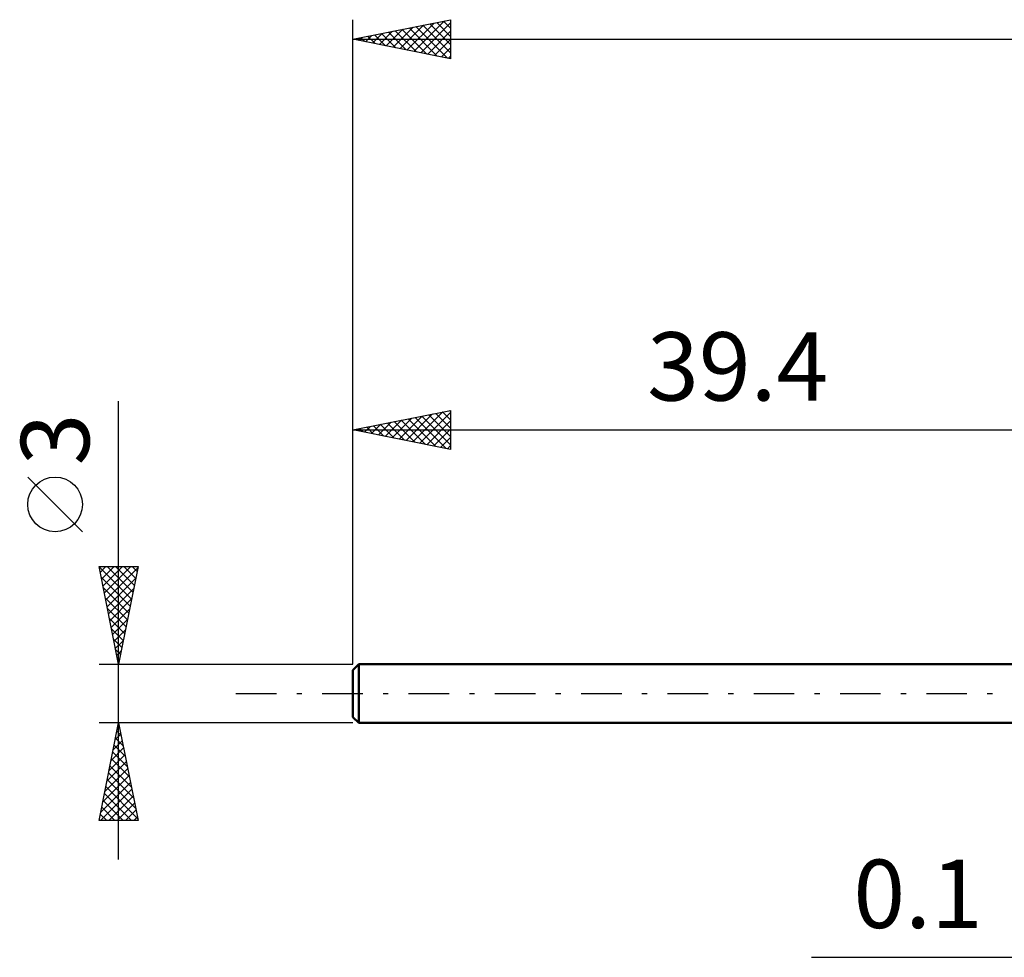
# Model space of a CAD drawing. Units: millimetres. Extents: x -56 to 104, y -50 to 39.
# Drawn here: x -56 to -6, y -14 to 34 of the extents above; entities that cross this region are included whole.
import ezdxf
from ezdxf.enums import TextEntityAlignment as Align

# ---------------------------------------------------------------- set-up
doc = ezdxf.new("R2010")
doc.units = ezdxf.units.MM
doc.header["$LTSCALE"] = 5.2
doc.linetypes.add('LONGDASH_DASH', pattern=[0.85, 0.4, -0.2, 0.05, -0.2])
for name, color, linetype in [('2', 7, 'CONTINUOUS'), ('SK1', 4, 'CONTINUOUS'), ('SK2', 7, 'CONTINUOUS'), ('SK4', 2, 'LONGDASH_DASH')]:
    doc.layers.add(name, color=color, linetype=linetype)
doc.styles.get("Standard").update_dxf_attribs({"font": 'Monospac821 BT'})

msp = doc.modelspace()

# ---------------------------------------------------------------- linework, layer by layer
at = {"layer": '2', "color": 7, "linetype": 'CONTINUOUS', "lineweight": 25}
msp.add_line((-15.925, -13.5), (7.1, -13.5), dxfattribs=at)
at = {"layer": 'SK1', "color": 4, "linetype": 'CONTINUOUS', "lineweight": 50}
for p, q in [((-39.1, 1.5), (-39.4, 1.2)), ((-39.4, 1.2), (-39.4, -1.2)), ((0, 1.5), (-39.1, 1.5)), ((-39.1, 1.5), (-39.1, -1.5)), ((-39.4, -1.2), (-39.1, -1.5)), ((-39.1, -1.5), (0, -1.5))]:
    msp.add_line(p, q, dxfattribs=at)
at = {"layer": 'SK2', "color": 7, "linetype": 'CONTINUOUS', "lineweight": 25}
for p, q in [((-39.4, 1.5), (-39.4, 34.5)), ((-39.4, 33.5), (-34.4, 34.5)), ((-36.633, 32.947), (-35.249, 34.33)), ((-36.279, 32.876), (-34.719, 34.436)), ((-35.926, 32.805), (-34.4, 34.331)), ((-35.464, 34.287), (-34.4, 33.223)), ((-35.11, 34.358), (-34.4, 33.648)), ((-34.757, 34.429), (-34.4, 34.072)), ((-34.403, 34.499), (-34.4, 34.496)), ((-34.4, 34.5), (-34.4, 32.5)), ((-38.401, 33.3), (-37.901, 33.8)), ((-38.047, 33.229), (-37.37, 33.906)), ((-37.939, 33.792), (-37.208, 33.062)), ((-37.693, 33.159), (-36.84, 34.012)), ((-37.585, 33.863), (-36.678, 32.956)), ((-37.34, 33.088), (-36.31, 34.118)), ((-37.232, 33.934), (-36.147, 32.849)), ((-36.986, 33.017), (-35.779, 34.224)), ((-36.878, 34.004), (-35.617, 32.743)), ((-36.525, 34.075), (-35.087, 32.637)), ((-36.171, 34.146), (-34.556, 32.531)), ((-35.817, 34.217), (-34.4, 32.799)), ((-35.572, 32.734), (-34.4, 33.907)), ((-39.4, 33.5), (41.6, 33.5)), ((-34.4, 32.5), (-39.4, 33.5)), ((-39.353, 33.509), (-39.329, 33.486)), ((-39.108, 33.442), (-38.961, 33.588)), ((-38.999, 33.58), (-38.799, 33.38)), ((-38.754, 33.371), (-38.431, 33.694)), ((-38.646, 33.651), (-38.269, 33.274)), ((-38.292, 33.722), (-37.738, 33.168)), ((-35.219, 32.664), (-34.4, 33.482)), ((-34.865, 32.593), (-34.4, 33.058)), ((-34.511, 32.522), (-34.4, 32.634)), ((-51.4, -8.5), (-51.4, 14.975)), ((-39.4, 1.5), (-39.4, 14.5)), ((-39.4, 13.5), (-34.4, 14.5)), ((-37.036, 13.027), (-35.854, 14.209)), ((-36.682, 12.956), (-35.324, 14.315)), ((-36.329, 12.886), (-34.793, 14.421)), ((-36.221, 14.136), (-34.631, 12.546)), ((-35.975, 12.815), (-34.4, 14.39)), ((-35.867, 14.207), (-34.4, 12.74)), ((-35.514, 14.277), (-34.4, 13.164)), ((-35.16, 14.348), (-34.4, 13.588)), ((-34.806, 14.419), (-34.4, 14.012)), ((-34.453, 14.489), (-34.4, 14.437)), ((-34.4, 14.5), (-34.4, 12.5)), ((-38.804, 13.381), (-38.506, 13.679)), ((-38.696, 13.641), (-38.343, 13.289)), ((-38.45, 13.31), (-37.975, 13.785)), ((-38.342, 13.712), (-37.813, 13.183)), ((-38.097, 13.239), (-37.445, 13.891)), ((-37.988, 13.782), (-37.283, 13.077)), ((-37.743, 13.169), (-36.915, 13.997)), ((-37.635, 13.853), (-36.752, 12.97)), ((-37.39, 13.098), (-36.384, 14.103)), ((-37.281, 13.924), (-36.222, 12.864)), ((-36.928, 13.994), (-35.692, 12.758)), ((-36.574, 14.065), (-35.161, 12.652)), ((-35.622, 12.744), (-34.4, 13.966)), ((-39.4, 13.5), (0, 13.5)), ((-34.4, 12.5), (-39.4, 13.5)), ((-39.157, 13.451), (-39.036, 13.573)), ((-39.049, 13.57), (-38.874, 13.395)), ((-35.268, 12.674), (-34.4, 13.542)), ((-34.915, 12.603), (-34.4, 13.118)), ((-34.561, 12.532), (-34.4, 12.693)), ((-53.25, 8.288), (-56.05, 11.088)), ((-51.4, 1.5), (-52.4, 6.5)), ((-52.4, 6.5), (-50.4, 6.5)), ((-52.4, 6.498), (-50.734, 4.832)), ((-52.341, 6.207), (-52.048, 6.5)), ((-52.271, 5.853), (-51.624, 6.5)), ((-52.2, 5.5), (-51.2, 6.5)), ((-52.129, 5.146), (-50.776, 6.5)), ((-52.059, 4.793), (-50.412, 6.439)), ((-51.977, 6.5), (-50.663, 5.185)), ((-51.553, 6.5), (-50.592, 5.539)), ((-50.4, 6.5), (-51.4, 1.5)), ((-51.129, 6.5), (-50.521, 5.893)), ((-50.705, 6.5), (-50.451, 6.246)), ((-52.294, 5.968), (-50.804, 4.478)), ((-51.988, 4.439), (-50.518, 5.909)), ((-52.187, 5.437), (-50.875, 4.125)), ((-51.917, 4.086), (-50.624, 5.379)), ((-52.081, 4.907), (-50.946, 3.771)), ((-51.846, 3.732), (-50.73, 4.848)), ((-51.975, 4.377), (-51.016, 3.418)), ((-51.776, 3.379), (-50.836, 4.318)), ((-51.869, 3.846), (-51.087, 3.064)), ((-51.705, 3.025), (-50.942, 3.788)), ((-51.763, 3.316), (-51.158, 2.711)), ((-51.634, 2.672), (-51.049, 3.257)), ((-51.657, 2.786), (-51.229, 2.357)), ((-51.564, 2.318), (-51.155, 2.727)), ((-51.551, 2.255), (-51.299, 2.003)), ((-51.493, 1.964), (-51.261, 2.197)), ((-51.445, 1.725), (-51.37, 1.65)), ((-51.422, 1.611), (-51.367, 1.666)), ((-52.4, 1.5), (-39.4, 1.5)), ((-51.4, -1.5), (-52.4, -1.5)), ((-52.4, -6.5), (-51.4, -1.5)), ((-39.4, -1.5), (-51.4, -1.5)), ((-51.4, -1.5), (-50.4, -6.5)), ((-51.486, -1.93), (-51.271, -2.146)), ((-51.465, -1.826), (-51.356, -1.718)), ((-51.415, -1.577), (-51.377, -1.615)), ((-51.677, -2.887), (-51.215, -2.425)), ((-51.571, -2.357), (-51.286, -2.071)), ((-51.557, -2.284), (-51.165, -2.676)), ((-51.783, -3.417), (-51.144, -2.778)), ((-51.698, -2.991), (-50.953, -3.737)), ((-51.627, -2.637), (-51.059, -3.206)), ((-51.996, -4.478), (-51.003, -3.485)), ((-51.89, -3.948), (-51.074, -3.132)), ((-51.769, -3.345), (-50.847, -4.267)), ((-52.102, -5.008), (-50.932, -3.839)), ((-51.84, -3.698), (-50.741, -4.797)), ((-52.208, -5.539), (-50.862, -4.192)), ((-51.981, -4.405), (-50.528, -5.858)), ((-51.91, -4.052), (-50.634, -5.328)), ((-52.321, -6.5), (-50.72, -4.9)), ((-52.314, -6.069), (-50.791, -4.546)), ((-52.052, -4.759), (-50.422, -6.388)), ((-52.193, -5.466), (-51.159, -6.5)), ((-52.122, -5.112), (-50.735, -6.5)), ((-51.896, -6.5), (-50.649, -5.253)), ((-52.264, -5.819), (-51.583, -6.5)), ((-51.472, -6.5), (-50.579, -5.607)), ((-51.048, -6.5), (-50.508, -5.96)), ((-50.4, -6.5), (-52.4, -6.5)), ((-52.335, -6.173), (-52.008, -6.5)), ((-50.623, -6.5), (-50.437, -6.314))]:
    msp.add_line(p, q, dxfattribs=at)
msp.add_circle((-54.65, 9.688), 1.4, dxfattribs=at)
at = {"layer": 'SK4', "color": 2, "linetype": 'LONGDASH_DASH', "lineweight": 25}
msp.add_line((-45.4, 0), (47.6, 0), dxfattribs=at)

# ---------------------------------------------------------------- texts
at = {"layer": '2', "color": 7, "linetype": 'CONTINUOUS', "lineweight": 25}
msp.add_text('0.1', height=3.5, dxfattribs=at).set_placement((-10.463, -12), align=Align.CENTER)
at = {"layer": 'SK2', "color": 7, "linetype": 'CONTINUOUS', "lineweight": 25}
msp.add_text('39.4', height=3.5, dxfattribs=at).set_placement((-19.7, 15), align=Align.CENTER)
msp.add_text('3', height=3.5, rotation=90, dxfattribs=at).set_placement((-52.9, 13.012), align=Align.CENTER)

doc.saveas('drawing.dxf')
